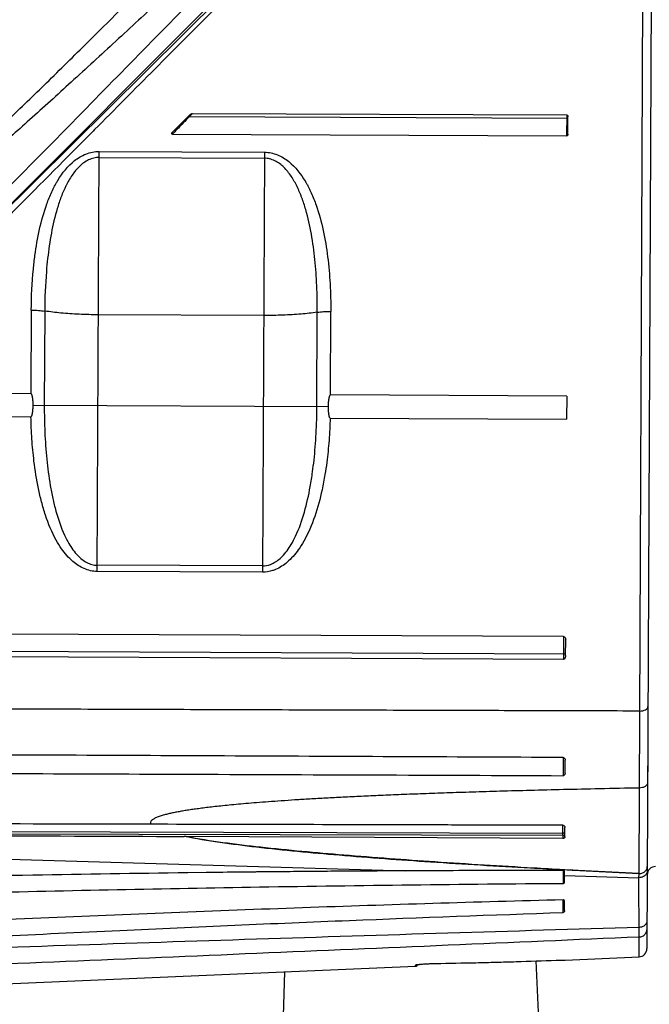
# Model space of a CAD drawing. Units: inches. Extents: x 1.2 to 15.8, y 0.3 to 10.5.
# Drawn here: x 4.9 to 5.1, y 6.4 to 6.7 of the extents above; entities that cross this region are included whole.
import ezdxf

# ---------------------------------------------------------------- set-up
doc = ezdxf.new("R2010")
doc.units = ezdxf.units.IN
doc.header["$LTSCALE"] = 0.935
doc.header["$MEASUREMENT"] = 0
doc.layers.get('0').update_dxf_attribs({"linetype": 'CONTINUOUS'})
doc.styles.get("Standard").update_dxf_attribs({"font": 'txt', "width": 0.8})
doc.dimstyles.new('DIMSTYLE_1', dxfattribs={"dimtxt": 0.1, "dimasz": 0.1875, "dimexe": 0.18, "dimexo": 0.0625, "dimgap": 0.09, "dimtad": 0, "dimtih": 1, "dimtoh": 1, "dimlfac": 3.3333333333, "dimzin": 4, "dimdsep": 46, "dimtxsty": 'STANDARD', "dimblk": 'CLOSED', "dimblk1": 'CLOSED', "dimblk2": 'CLOSED', "dimcen": 0.09, "dimadec": 0, "dimazin": 0, "dimtp": 0.01, "dimtm": 0.01, "dimtfac": 1, "dimtofl": 0, "dimtmove": 0, "dimatfit": 3, "dimldrblk": 'CLOSED', "dimfxl": 1, "dimtolj": 1, "dimtzin": 4, "dimarcsym": 0})

# ---------------------------------------------------------------- blocks, each defined once
blk = doc.blocks.new('_CLOSED')
at = {"color": 0, "linetype": 'BYBLOCK'}
for p, q in [((0, 0), (-1, 0.1666666667)), ((-1, 0.1666666667), (-1, -0.1666666667)), ((-1, -0.1666666667), (0, 0)), ((-1, 0), (0, 0))]:
    blk.add_line(p, q, dxfattribs=at)
blk = doc.blocks.new('*D17')
at = {"color": 2, "linetype": 'CONTINUOUS'}
for p, q in [((9.2597269286, 6.8210849974), (9.2597269286, 5.7093655682)), ((4.8407269286, 5.9846052244), (4.8407269286, 5.7093655682)), ((4.8407269286, 5.7718655682), (6.5353053511, 5.7718655682)), ((9.2597269286, 5.7718655682), (6.7703053511, 5.7718655682))]:
    blk.add_line(p, q, dxfattribs=at)
at = {"color": 2, "linetype": 'CONTINUOUS', "xscale": 0.1875, "yscale": 0.1875, "zscale": 0.1875, "rotation": 180}
blk.add_blockref('_CLOSED', (4.8407269286, 5.7718655682), dxfattribs=at)
at = {"color": 2, "linetype": 'CONTINUOUS', "xscale": 0.1875, "yscale": 0.1875, "zscale": 0.1875}
blk.add_blockref('_CLOSED', (9.2597269286, 5.7718655682), dxfattribs=at)
at = {"color": 2, "linetype": 'CONTINUOUS', "width": 0.8}
blk.add_text('LD', height=0.1, dxfattribs=at).set_placement((6.5728053511, 5.7218655682))

msp = doc.modelspace()

# ---------------------------------------------------------------- linework, layer by layer
at = {"color": 7, "linetype": 'CONTINUOUS'}
for p, q in [((4.848220026, 6.5638159555), (5.0035085703, 6.7177552303)), ((5.084043581, 6.4284795817), (5.0853072536, 6.7180901859)), ((4.9988664113, 6.7143698774), (4.8588617139, 6.57436518)), ((5.0876591281, 6.7157175318), (5.0863120613, 6.4069945096)), ((4.9557078112, 6.6454234484), (4.9505951672, 6.6403552271)), ((4.9554444438, 6.6448297513), (4.9553250708, 6.6449501706)), ((4.9564182474, 6.6457950937), (4.9554444438, 6.6448297513)), ((5.0636217062, 6.644357736), (4.9554444438, 6.6448297513)), ((4.9564182474, 6.6457950937), (5.0633753895, 6.6453284022)), ((5.0633753895, 6.6453284022), (5.0633491922, 6.639324471)), ((5.0637056476, 6.639810638), (5.0637272603, 6.6447638633)), ((4.9506118682, 6.6398163835), (5.0633491922, 6.639324471)), ((4.9291452622, 6.5148309658), (4.9296691249, 6.6348906943)), ((4.9296691249, 6.6348906943), (4.9769127697, 6.6346845538)), ((4.9296616426, 6.6331758801), (4.9769052873, 6.6329697395)), ((4.9769127697, 6.6346845538), (4.976388907, 6.5146248252)), ((4.9102803838, 6.5895318517), (4.9101761965, 6.5656540352)), ((4.9141174018, 6.5892689916), (4.9139999016, 6.5623401073)), ((4.9767091184, 6.5880114105), (4.9294654736, 6.5882175511)), ((4.9919482811, 6.5619999912), (4.9920657813, 6.5889288754)), ((4.9958007597, 6.5652804252), (4.995904947, 6.5891582417)), ((4.9101761965, 6.5656540352), (4.8753923278, 6.5658058094)), ((5.0633791595, 6.5649855569), (4.9958007597, 6.5652804252)), ((5.0633791595, 6.5649855569), (5.063350386, 6.558391195)), ((4.9108014037, 6.5623540635), (4.995146779, 6.561986035)), ((4.8687691925, 6.559240221), (4.9101865807, 6.5590595024)), ((4.9957328285, 6.5586862341), (5.063350386, 6.558391195)), ((4.9763967185, 6.5164150952), (4.9291530738, 6.5166212358)), ((4.976388907, 6.5146248252), (4.9291452622, 6.5148309658)), ((5.0624884435, 6.4961945662), (4.8065930041, 6.4973111277)), ((5.0624884435, 6.4961945662), (5.0624600892, 6.4896962786)), ((5.0630556587, 6.4908450924), (5.063075109, 6.4953027426)), ((4.802245822, 6.492463313), (5.0628911052, 6.4913260262)), ((5.0624600892, 6.4896962786), (4.8006071056, 6.490838835)), ((5.0623376775, 6.4616417503), (5.0623150084, 6.4564464251)), ((5.0629087216, 6.4571698137), (5.0629249492, 6.4608888822)), ((5.0865449234, 6.4603622418), (5.0865197624, 6.4545446273)), ((4.7657857777, 6.4407810908), (5.062242063, 6.4400409514)), ((5.0622520396, 6.4422635482), (5.0315412129, 6.4423415182)), ((5.0628291432, 6.4389318879), (5.0628409164, 6.4416300905)), ((4.6940819435, 6.4387045645), (5.0173664024, 6.4292344788)), ((5.0622395599, 6.439359599), (4.7653662728, 6.4401015573)), ((5.0622356775, 6.4384698245), (4.954580312, 6.439067211)), ((5.0622395599, 6.439359599), (5.0622356775, 6.4384698245)), ((5.062664088, 6.439357746), (5.0622395599, 6.439359599)), ((5.0624113412, 6.4256530347), (5.0624144851, 6.4293113031)), ((4.9602382165, 6.4287423081), (4.9549965242, 6.428676416)), ((5.0627657835, 6.4279045787), (5.0840394781, 6.4272814009)), ((5.0627659177, 6.4259954951), (5.0627686449, 6.4289913666)), ((5.0840394781, 6.4272814009), (5.0840446364, 6.4284635672)), ((5.084076359, 6.4103019166), (5.0840408061, 6.42728143)), ((5.0627372341, 6.4178680094), (5.0627484576, 6.4204402392)), ((5.0840496813, 6.4046433183), (5.0840763595, 6.4103002274)), ((5.0628910893, 6.4037461954), (5.0840501493, 6.4046410353)), ((4.8725343896, 6.3956958015), (5.020175176, 6.4019396925)), ((5.020175176, 6.4019396925), (5.0201767817, 6.4023005479)), ((5.025651683, 6.4027570038), (5.0258790723, 6.4027611057)), ((5.0258946832, 6.4027627691), (5.025879072, 6.4027611057))]:
    msp.add_line(p, q, dxfattribs=at)
at = {"color": 6, "linetype": 'CONTINUOUS'}
for p, q in [((5.0545565438, 6.4034728269), (5.0574864357, 6.3376758564)), ((4.9826977582, 6.4003547313), (4.979728699, 6.3093746994))]:
    msp.add_line(p, q, dxfattribs=at)
at = {"color": 7, "linetype": 'CONTINUOUS'}
for points in [[(5.0201751707, 6.4019398299), (5.020344974, 6.4019723031), (5.0206316527, 6.4021879087), (5.020709102, 6.4024287503)], [(5.0204068057, 6.4023710964), (5.0204075084, 6.4023713111), (5.0204526195, 6.4023828222), (5.0205545572, 6.4024033423), (5.0207070298, 6.4024285778)], [(5.0207070298, 6.4024285778), (5.0209038962, 6.4024563934), (5.0211408258, 6.4024856909), (5.02141568, 6.4025158634), (5.0217267718, 6.4025463945), (5.022072639, 6.4025768683), (5.0224503786, 6.4026067892), (5.0228562355, 6.4026355615), (5.0232869475, 6.4026627031), (5.0237392547, 6.4026877635), (5.0242083748, 6.4027102286), (5.0246880804, 6.4027295817), (5.0251715717, 6.4027453005), (5.025651683, 6.4027570038)]]:
    msp.add_lwpolyline(points, dxfattribs=at)
for centre, radius, start, end in [((5.0887664302, 6.4281117022), 0.0023622047, 89.75, 179.75), ((5.0624142676, 6.4289930455), 0.0003543646, 359.950997115, 22.9878996403), ((5.0839466583, 6.4070033877), 0.0023623169, 272.4886043432, 359.688854482)]:
    msp.add_arc(centre, radius, start, end, dxfattribs=at)
for points, knots in [([(4.8287518978, 6.5481521252), (4.8345842452, 6.5540966413), (4.8495792232, 6.5693799691), (4.873644085, 6.5939075405), (4.8998317823, 6.6205991815), (4.9234985712, 6.6447206531), (4.9437030711, 6.6653146348), (4.9603584466, 6.6822903308), (4.9738275388, 6.6960182068), (4.9834798831, 6.7058558321), (4.9909993953, 6.7135204862), (4.9937740234, 6.7163484065), (4.9967765762, 6.7194086313), (4.9967765852, 6.7194086188)], [0, 0, 0, 0, 0.1041855111, 0.2678613319, 0.4298892295, 0.571953558, 0.6907419702, 0.790486153, 0.8704224034, 0.9288199776, 0.9689449638, 0.9919033217, 1, 1, 1, 1]), ([(4.990997873, 6.7194117696), (4.9904607876, 6.7194393962), (4.9892664911, 6.7170225916), (4.9853488915, 6.7145776478), (4.9793776351, 6.7081799859), (4.9704716849, 6.7001409415), (4.9595472517, 6.6897430586), (4.9472559745, 6.6783001446), (4.9345186931, 6.6664732501), (4.9220040844, 6.6549705255), (4.9101731589, 6.6442506904), (4.8992730429, 6.6345851873), (4.8893297448, 6.6259681804), (4.8802009557, 6.6183548584), (4.8717338505, 6.6116409576), (4.863732826, 6.6057568065), (4.8559804967, 6.6006718057), (4.8482241206, 6.5964406303), (4.8401068284, 6.5934162682), (4.8343975839, 6.5927015131), (4.8315483139, 6.5926223764)], [0, 0, 0, 0, 0.0078335717, 0.0309772636, 0.0716623889, 0.131601813, 0.2072905098, 0.2907343159, 0.3764010413, 0.4604128704, 0.5383366954, 0.6089409866, 0.6726101247, 0.7299816524, 0.7820710195, 0.8299861074, 0.8746023673, 0.9170212031, 0.9584817756, 1, 1, 1, 1]), ([(4.9965068379, 6.7096056149), (4.9959475752, 6.7090772325), (4.9922705433, 6.7056267625), (4.9858283245, 6.69885953), (4.974774807, 6.6878715687), (4.9611999369, 6.6741589118), (4.9454460704, 6.6583183128), (4.9341276315, 6.6469249564), (4.9283979596, 6.6411573466)], [0, 0, 0, 0, 0.0221259923, 0.143721352, 0.305570027, 0.5000279426, 0.7469123772, 1, 1, 1, 1]), ([(4.8315483139, 6.5937433828), (4.8342256282, 6.5938175966), (4.8396196109, 6.5945319678), (4.847273231, 6.5975570637), (4.8545965844, 6.6018045341), (4.8619487971, 6.6069133187), (4.8694823082, 6.6128571767), (4.8774241436, 6.6195970285), (4.8859374402, 6.6272061511), (4.895194677, 6.6358075786), (4.9053307292, 6.6454711108), (4.916370006, 6.6562089005), (4.9281385983, 6.6678209352), (4.9402453411, 6.6799167378), (4.9521849647, 6.6919017505), (4.961275139, 6.7011513198), (4.9663950545, 6.706271426), (4.9676944267, 6.7075785206)], [0, 0, 0, 0, 0.0447107056, 0.0898217892, 0.1364469875, 0.1858102684, 0.2391598898, 0.2965756107, 0.3596723754, 0.4297516874, 0.5075136523, 0.5934491291, 0.6868304933, 0.783503177, 0.8791368072, 0.9692344709, 1, 1, 1, 1]), ([(4.9554444438, 6.6448297513), (4.9548653064, 6.6442444556), (4.9538405218, 6.6431606586), (4.9524523868, 6.6417249248), (4.9514102355, 6.6406492913), (4.9508401061, 6.6400463865), (4.9506118682, 6.6398163835)], [0, 0, 0, 0, 0.3547409695, 0.6425457633, 0.860399264, 1, 1, 1, 1]), ([(4.9557078112, 6.6454234484), (4.9557420098, 6.6454573499), (4.9558161936, 6.6455228766), (4.9559381711, 6.6456111306), (4.9560263535, 6.6456632063), (4.9560720801, 6.6456871307)], [0, 0, 0, 0, 0.3202412193, 0.65679717, 1, 1, 1, 1]), ([(4.9560720801, 6.6456871307), (4.9561092325, 6.6457065691), (4.9561840662, 6.645740859), (4.9562986464, 6.6457826859), (4.9563786376, 6.6457952666), (4.9564182474, 6.6457950937)], [0, 0, 0, 0, 0.3442489788, 0.6747993034, 1, 1, 1, 1]), ([(5.0633753895, 6.6453284022), (5.0634436754, 6.6453281042), (5.0635558107, 6.6452913), (5.063582179, 6.6451962957), (5.0635800698, 6.6451662317)], [0, 0, 0, 0, 0.7304306852, 1, 1, 1, 1]), ([(5.0636252201, 6.6451630641), (5.0636488727, 6.6451251559), (5.063687645, 6.6450410776), (5.0637202816, 6.6449054613), (5.0637274662, 6.6448110648), (5.0637272603, 6.6447638633)], [0, 0, 0, 0, 0.3217271207, 0.6601279213, 1, 1, 1, 1]), ([(4.9283979596, 6.6411573466), (4.9272980537, 6.6400501579), (4.9187785883, 6.6314742791), (4.9018700253, 6.6144564113), (4.8803253734, 6.5927701675), (4.8661999978, 6.5785543374), (4.8604601186, 6.5727771065)], [0, 0, 0, 0, 0.0485815555, 0.3762918053, 0.7465422497, 1, 1, 1, 1]), ([(4.9506118682, 6.6398163835), (4.9505700558, 6.6398165657), (4.9504424655, 6.6398653017), (4.9504250838, 6.6400698318), (4.9504940933, 6.6402337456), (4.950556791, 6.6403171501), (4.9505951672, 6.6403552271)], [0, 0, 0, 0, 0.1882774287, 0.540558048, 0.7565706512, 1, 1, 1, 1]), ([(5.0637056476, 6.639810638), (5.0637052941, 6.6397333647), (5.0636815026, 6.6395825063), (5.0635642351, 6.6393871053), (5.0634195408, 6.6393241641), (5.0633491922, 6.639324471)], [0, 0, 0, 0, 0.351390232, 0.6800993016, 1, 1, 1, 1]), ([(4.9102803838, 6.5895318517), (4.9103058669, 6.5934514152), (4.9105386287, 6.5986663659), (4.9114277831, 6.6063785836), (4.9125123222, 6.6126440366), (4.9142073951, 6.6187355457), (4.9158475522, 6.6227959462), (4.9168077324, 6.6247478857), (4.9173248895, 6.6256982443), (4.9175934873, 6.626166513), (4.9177498622, 6.6264320414), (4.9190996706, 6.6286830671), (4.9211244806, 6.6312572762), (4.9241962973, 6.6333866016), (4.9259036081, 6.6342281477), (4.9277471969, 6.6347657954), (4.929026827, 6.6348921446), (4.9296691249, 6.6348906943)], [0, 0, 0, 0, 0.220638319, 0.2934425432, 0.4370755051, 0.5782836037, 0.648479866, 0.683334596, 0.7007160972, 0.709394484, 0.7137314607, 0.7180662803, 0.8572319897, 0.8924768266, 0.9279781441, 0.9639370628, 1, 1, 1, 1]), ([(4.9296616426, 6.6331758801), (4.9291449942, 6.6331775066), (4.9281116523, 6.6330499266), (4.9261219153, 6.6323373322), (4.9239289496, 6.6306919577), (4.921835789, 6.6281106662), (4.9206877595, 6.6260897591), (4.9201197664, 6.6249411535), (4.919994413, 6.624683029), (4.9197788562, 6.6242273736), (4.9193634158, 6.623301858), (4.9185912548, 6.6213993662), (4.9172729359, 6.6174453273), (4.9159167683, 6.6115507371), (4.9150470398, 6.6055078787), (4.9143305833, 6.5980667007), (4.9141409093, 6.5930441727), (4.9141174018, 6.5892689916)], [0, 0, 0, 0, 0.0310232441, 0.0624699153, 0.1266464831, 0.1934460473, 0.262196824, 0.266519947, 0.2708502388, 0.2795296343, 0.2969672022, 0.332122632, 0.4035086574, 0.5484879439, 0.6967561073, 0.7720057972, 1, 1, 1, 1]), ([(4.9920657813, 6.5889288754), (4.9920736324, 6.591449738), (4.99198021, 6.5964730352), (4.9914444751, 6.6039340993), (4.990462028, 6.6112271654), (4.9892823096, 6.6165578537), (4.988232968, 6.6199819755), (4.9877487659, 6.6213743071), (4.9873296693, 6.6224673418), (4.9869993899, 6.6232733274), (4.9867091308, 6.6239352477), (4.9864975878, 6.6243927506), (4.9863744872, 6.6246519616), (4.9858165563, 6.6258054728), (4.9846863191, 6.6278363385), (4.9826159139, 6.6304358572), (4.9804374568, 6.6321002955), (4.9784540792, 6.6328302601), (4.9774219216, 6.632966861), (4.9769052873, 6.6329697395)], [0, 0, 0, 0, 0.1523026471, 0.3032862786, 0.4515944676, 0.5964979356, 0.6323452189, 0.6678766029, 0.6855120901, 0.7030490176, 0.7204842139, 0.7291636366, 0.7334937223, 0.7378167089, 0.8065644874, 0.8733605765, 0.93753387, 0.968978434, 1, 1, 1, 1]), ([(4.9769127697, 6.6346845538), (4.9775550432, 6.6346804027), (4.9788334829, 6.6345428834), (4.9806722478, 6.6339891435), (4.9823720884, 6.6331327264), (4.9854251097, 6.630976672), (4.987427139, 6.6283847918), (4.9887571987, 6.6261221075), (4.9889112556, 6.6258552229), (4.9891757218, 6.6253846416), (4.9895389398, 6.6247031945), (4.9899526823, 6.6238724446), (4.9904770055, 6.6227471905), (4.991083268, 6.621312783), (4.992393414, 6.6177947532), (4.9938761737, 6.6122907887), (4.9951139296, 6.6047314885), (4.9957911606, 6.5969913076), (4.9959126395, 6.5917756974), (4.995904947, 6.5891582417)], [0, 0, 0, 0, 0.0360605046, 0.0720164614, 0.1075153272, 0.1427578493, 0.2819141287, 0.2862487499, 0.2905854644, 0.2992637418, 0.3166426959, 0.3340581571, 0.3515138784, 0.38653542, 0.4217066361, 0.5628413131, 0.706510105, 0.8525723226, 1, 1, 1, 1]), ([(4.9102803838, 6.5895318517), (4.9109639808, 6.5895332046), (4.9122459738, 6.5894877974), (4.9135215867, 6.5893522261), (4.9141174018, 6.5892689916)], [0, 0, 0, 0, 0.5318223433, 1, 1, 1, 1]), ([(4.9294654736, 6.5882175511), (4.9276253547, 6.5882255801), (4.9240435541, 6.5883128958), (4.9189217482, 6.5886544072), (4.9156497866, 6.5890345983), (4.9141174018, 6.5892689916)], [0, 0, 0, 0, 0.358574063, 0.6979222683, 1, 1, 1, 1]), ([(4.9920657813, 6.5889288754), (4.9905314093, 6.5887078635), (4.9872562546, 6.5883562397), (4.9821316635, 6.588059437), (4.9785492373, 6.5880033814), (4.9767091184, 6.5880114105)], [0, 0, 0, 0, 0.3020777317, 0.641425937, 1, 1, 1, 1]), ([(4.9920657813, 6.5889288754), (4.9926623003, 6.5890069071), (4.9939390477, 6.5891313412), (4.9952213881, 6.5891655596), (4.995904947, 6.5891582417)], [0, 0, 0, 0, 0.4681778966, 1, 1, 1, 1]), ([(4.9108014037, 6.5623540635), (4.9108019893, 6.5624882777), (4.9108000039, 6.5627496501), (4.9107882067, 6.5631285841), (4.9107690304, 6.5634808139), (4.9107437915, 6.5638042813), (4.9107137806, 6.5640998498), (4.9106790903, 6.5643696605), (4.9106392617, 6.5646157969), (4.9105938645, 6.5648444001), (4.9105420068, 6.5650558632), (4.9104853447, 6.5652528318), (4.9104109041, 6.5654283573), (4.9103290728, 6.5655789128), (4.9102278724, 6.5656538097), (4.9101761965, 6.5656540352)], [0, 0, 0, 0, 0.1166819922, 0.2272079554, 0.32956232, 0.4233223453, 0.5092479193, 0.5878146183, 0.659780982, 0.7259728969, 0.7903801601, 0.8490027648, 0.9041207391, 0.9550745016, 1, 1, 1, 1]), ([(4.9958007597, 6.5652804252), (4.9957490812, 6.5652806506), (4.9956472488, 6.5652066499), (4.995564124, 6.5650568634), (4.9954881757, 6.5648820789), (4.9954298059, 6.5646856936), (4.9953761067, 6.5644747446), (4.9953287059, 6.564246556), (4.9952867159, 6.5640007469), (4.995249657, 6.5637311891), (4.9952170559, 6.563435819), (4.995188987, 6.5631125119), (4.9951667341, 6.5627604107), (4.9951516305, 6.562381579), (4.9951473646, 6.5621202383), (4.995146779, 6.561986035)], [0, 0, 0, 0, 0.0449277812, 0.0958622976, 0.1509533717, 0.2095474746, 0.2739401797, 0.3401295942, 0.4121065901, 0.4906926673, 0.5766417867, 0.6704246118, 0.7727958068, 0.8833275535, 1, 1, 1, 1]), ([(4.9101865807, 6.5590595024), (4.9102234838, 6.5590777003), (4.9103068222, 6.5591206443), (4.9103932512, 6.5592521384), (4.9104675298, 6.5594204942), (4.9105203539, 6.5595888913), (4.9105603762, 6.5597432678), (4.910590186, 6.5598752002), (4.910618666, 6.5600190823), (4.9106458174, 6.5601757852), (4.9106716068, 6.5603463023), (4.9106959359, 6.5605317682), (4.9107186416, 6.5607334011), (4.9107394792, 6.5609524752), (4.9107581518, 6.5611903732), (4.9107741564, 6.5614486125), (4.9107873311, 6.5617288972), (4.9107953857, 6.5620331765), (4.9108009243, 6.5622442021), (4.9108014037, 6.5623540635)], [0, 0, 0, 0, 0.0359659731, 0.0799333755, 0.1335430748, 0.1974392332, 0.233664147, 0.2729906716, 0.3156351837, 0.361863788, 0.4119925462, 0.4663696315, 0.5253590156, 0.5893449952, 0.6587182255, 0.7339358514, 0.8154983751, 0.9039690058, 1, 1, 1, 1]), ([(4.9139999016, 6.5623401073), (4.9139895604, 6.559771314), (4.9140833499, 6.5546367064), (4.9146220006, 6.5469837601), (4.9154430271, 6.540678456), (4.9163934214, 6.5357289892), (4.9175648904, 6.5309330127), (4.9190399466, 6.5265755202), (4.9212144989, 6.5223376343), (4.9231908137, 6.5195229984), (4.9255972672, 6.5175583397), (4.9275940949, 6.5167672952), (4.9286324033, 6.5166209158), (4.9291530738, 6.5166212358)], [0, 0, 0, 0, 0.1505987586, 0.3008993814, 0.4495443821, 0.5230394743, 0.59620917, 0.7390090605, 0.791122881, 0.8752265072, 0.938964583, 0.9697388387, 1, 1, 1, 1]), ([(4.9763967185, 6.5164150952), (4.977188187, 6.5164085714), (4.9782193423, 6.5166205942), (4.9801648276, 6.5174882819), (4.9823836564, 6.5192639388), (4.9843807415, 6.5220610712), (4.9865937643, 6.5262795079), (4.9885226089, 6.5318138472), (4.9899040826, 6.538028307), (4.9906855702, 6.5430063358), (4.9913048627, 6.5480682733), (4.9917979058, 6.554298722), (4.9919363146, 6.5594321758), (4.9919482811, 6.5619999912)], [0, 0, 0, 0, 0.0454372215, 0.0609055163, 0.1246525386, 0.2087011085, 0.2608104597, 0.4037280103, 0.5504317277, 0.633743814, 0.6990819997, 0.8494073651, 1, 1, 1, 1]), ([(4.995146779, 6.561986035), (4.9951462991, 6.5618760532), (4.995150001, 6.5616647802), (4.9951553857, 6.5613601969), (4.9951660939, 6.5610796697), (4.9951798128, 6.5608212483), (4.9951963676, 6.5605831822), (4.9952152463, 6.5603638993), (4.9952361462, 6.5601619776), (4.9952588163, 6.5599761395), (4.9952830807, 6.5598052126), (4.9953088145, 6.5596481689), (4.9953359626, 6.5595040511), (4.9953644907, 6.5593720515), (4.9954029445, 6.5592176506), (4.9954539397, 6.5590491041), (4.9955264123, 6.5588796611), (4.9956108845, 6.5587471356), (4.995694088, 6.5587009542), (4.9957328285, 6.5586862341)], [0, 0, 0, 0, 0.0960855726, 0.184585363, 0.266137963, 0.3413272201, 0.4106637188, 0.4746147981, 0.5336016894, 0.5880041666, 0.638164476, 0.6844175744, 0.7270209244, 0.7662772785, 0.8023697515, 0.8660675488, 0.9196525854, 0.9637938071, 1, 1, 1, 1]), ([(4.9291452622, 6.5148309658), (4.928498569, 6.5148320527), (4.9272130531, 6.5149806247), (4.9247582106, 6.5157843313), (4.92177242, 6.5177748141), (4.9192458628, 6.5207335288), (4.9165237846, 6.5251336844), (4.914656697, 6.5296802229), (4.9131806304, 6.5346909946), (4.9119880761, 6.5398318111), (4.9110404409, 6.5458423424), (4.9104029517, 6.5527006697), (4.9102259724, 6.556937958), (4.910185494, 6.559059507)], [0, 0, 0, 0, 0.0373152236, 0.0745964021, 0.1487896922, 0.2418679505, 0.2979490725, 0.4484682959, 0.5246541955, 0.6008244165, 0.7542336746, 0.8769879649, 1, 1, 1, 1]), ([(4.9957339936, 6.5586862286), (4.9956751956, 6.5565661847), (4.9954614214, 6.5523307511), (4.9949145466, 6.5469556695), (4.9942248293, 6.5422418061), (4.9932497053, 6.5370566858), (4.9915175422, 6.5305639614), (4.9890965082, 6.5248157471), (4.9863344994, 6.520439951), (4.9837859685, 6.5175034443), (4.9810548847, 6.5157195221), (4.9786463142, 6.5148297253), (4.9773653958, 6.5146189198), (4.976388907, 6.5146248252)], [0, 0, 0, 0, 0.1229956755, 0.2457736059, 0.3131323597, 0.3991969554, 0.5515772759, 0.7022245435, 0.7583023847, 0.8513155873, 0.9255191288, 0.9441386762, 1, 1, 1, 1]), ([(5.0624884435, 6.4961945662), (5.0625767451, 6.4961941809), (5.0627579076, 6.4961331546), (5.0629473561, 6.4959174498), (5.0630550705, 6.4956292664), (5.0630756007, 6.4954154455), (5.063075109, 6.4953027435)], [0, 0, 0, 0, 0.2255943919, 0.4568244219, 0.7120669945, 1, 1, 1, 1]), ([(5.0628791262, 6.4900286505), (5.0628499821, 6.4899725215), (5.0627815863, 6.4898662097), (5.0626448583, 6.489735414), (5.0625206912, 6.4896960142), (5.0624600892, 6.4896962786)], [0, 0, 0, 0, 0.3397180306, 0.6744718235, 1, 1, 1, 1]), ([(5.0630556587, 6.4908450924), (5.0630552391, 6.490748942), (5.0630419204, 6.4905575106), (5.0629864997, 6.4902816246), (5.062920294, 6.4901079362), (5.0628791262, 6.4900286505)], [0, 0, 0, 0, 0.3426539987, 0.6816317698, 1, 1, 1, 1]), ([(5.0842462184, 6.4749203716), (5.0799582141, 6.4749322256), (5.069574728, 6.4749615996), (5.0511137028, 6.4750143141), (5.0268765228, 6.4750856655), (4.998889297, 6.4751710963), (4.9688170317, 6.4752671265), (4.9379565465, 6.4753707666), (4.9058330397, 6.4754854023), (4.8733537424, 6.4756109895), (4.8421892275, 6.4757432732), (4.8103691802, 6.4759005245), (4.7890675243, 6.4760199734), (4.7773035291, 6.4761010126)], [0, 0, 0, 0, 0.0419099776, 0.1014858448, 0.1804339005, 0.2787987727, 0.3750268416, 0.4743537429, 0.5804226711, 0.688995471, 0.7918001553, 0.8850190874, 1, 1, 1, 1]), ([(5.0842462183, 6.4749203475), (5.084549364, 6.4749190248), (5.0851278529, 6.4749763246), (5.0858884617, 6.4752384549), (5.086445709, 6.475643056), (5.0866132228, 6.4760407533), (5.0866141073, 6.4762179441)], [0, 0, 0, 0, 0.3111046558, 0.5906362379, 0.8181562613, 1, 1, 1, 1]), ([(5.0623376775, 6.4616417503), (5.0624248467, 6.4616413652), (5.0626012358, 6.4615934299), (5.0627966636, 6.4614084834), (5.0629057687, 6.4611609273), (5.0629253501, 6.4609807498), (5.0629249492, 6.4608888871)], [0, 0, 0, 0, 0.2473423789, 0.4926517108, 0.7393401752, 1, 1, 1, 1]), ([(4.7669402348, 6.4574382342), (4.7963736146, 6.4573832996), (4.8585571021, 6.4572185812), (4.957015329, 6.4568728668), (5.0260401751, 6.4565960857), (5.0623150084, 6.4564464251)], [0, 0, 0, 0, 0.2989415078, 0.6315704531, 1, 1, 1, 1]), ([(5.0629087216, 6.457169797), (5.0629083325, 6.4570806266), (5.0628873603, 6.4569056335), (5.0627752785, 6.4566661706), (5.0625772408, 6.4564899841), (5.0624020004, 6.4564460662), (5.0623150084, 6.4564464251)], [0, 0, 0, 0, 0.2578158165, 0.5022658423, 0.7484829108, 1, 1, 1, 1]), ([(5.0841501916, 6.4529127882), (5.0803688998, 6.4528398445), (5.0731309003, 6.4526938968), (5.0627346002, 6.4524599893), (5.0532314144, 6.452223893), (5.0445391158, 6.4519863659), (5.0365737888, 6.4517487584), (5.0292510529, 6.4515104462), (5.0224862536, 6.4512707911), (5.0161933509, 6.451029148), (5.0102944887, 6.4507843647), (5.0047411756, 6.4505347581), (4.999513699, 6.4502808567), (4.9946118035, 6.4500236349), (4.9900331043, 6.4497638559), (4.9857743413, 6.4495030507), (4.9818231058, 6.4492416992), (4.9781671959, 6.4489809135), (4.9747983904, 6.4487215307), (4.9717114638, 6.4484654162), (4.9688950124, 6.4482133998), (4.9663281151, 6.4479662972), (4.9639896003, 6.4477240306), (4.9618583203, 6.4474859515), (4.9599130891, 6.4472523056), (4.9581330884, 6.4470219994), (4.9564975074, 6.4467939006), (4.9549854579, 6.4465658218), (4.9535769461, 6.4463356662), (4.9522543239, 6.4461004173), (4.951002392, 6.4458556209), (4.9498010292, 6.4455956415), (4.9486086181, 6.4453052807), (4.9474405926, 6.4449744768), (4.9463502667, 6.4445999475), (4.9454279299, 6.4441849112), (4.944728943, 6.4437372261), (4.9442696536, 6.4431626919), (4.9443579519, 6.4427100683), (4.9444540137, 6.44254866)], [0, 0, 0, 0, 0.0802581978, 0.153629582, 0.220676824, 0.2819885283, 0.3381586107, 0.3897850301, 0.4374672911, 0.4818051181, 0.5234257281, 0.5627552986, 0.5997714051, 0.6344891835, 0.6669218664, 0.6970925108, 0.725033904, 0.7509544042, 0.7748717877, 0.7967349453, 0.8166871172, 0.8348784154, 0.8514587769, 0.8665781376, 0.8803873897, 0.8930349582, 0.9046660529, 0.9154315248, 0.9254845966, 0.9349518486, 0.9439383984, 0.9525537419, 0.9610336728, 0.9699800348, 0.9783004137, 0.9855021017, 0.991327331, 0.9960140124, 1, 1, 1, 1]), ([(5.0865195284, 6.4545422269), (5.086518424, 6.4543248884), (5.08637125, 6.4538566649), (5.0858178061, 6.4533256894), (5.0850439729, 6.4529867403), (5.0844542647, 6.4529114612), (5.0841501916, 6.4529127879)], [0, 0, 0, 0, 0.2071010288, 0.4417972225, 0.7102432457, 1, 1, 1, 1]), ([(4.9443908889, 6.4425486544), (4.9245112718, 6.4425952842), (4.8847876856, 6.4426893938), (4.8252559769, 6.4428461708), (4.7856038801, 6.4429538968), (4.7657957277, 6.4430046801)], [0, 0, 0, 0, 0.3339330149, 0.6672672541, 1, 1, 1, 1]), ([(5.0315412129, 6.4423415105), (5.0286894539, 6.4423486341), (5.0127489788, 6.4423882615), (4.9836988734, 6.4424584287), (4.9575005218, 6.4425192385), (4.9443908889, 6.4425486544)], [0, 0, 0, 0, 0.0981669289, 0.5487235782, 1, 1, 1, 1]), ([(5.062242063, 6.4400409514), (5.0622438025, 6.440449007), (5.0622470272, 6.4412717674), (5.062249287, 6.4415948676), (5.0622514658, 6.4422229111), (5.0622517273, 6.4422648464)], [0, 0, 0, 0, 0.5725009163, 0.9280426992, 1, 1, 1, 1]), ([(5.0622520412, 6.4422635235), (5.0623382635, 6.4422633355), (5.0624513582, 6.4422386966), (5.062549989, 6.4421840194), (5.0625714105, 6.4421702012)], [0, 0, 0, 0, 0.7732581221, 1, 1, 1, 1]), ([(5.0625714105, 6.4421702012), (5.0626158905, 6.4421415088), (5.0627146834, 6.442056405), (5.0628188899, 6.4418687352), (5.0628412955, 6.4417101611), (5.0628409126, 6.4416292198)], [0, 0, 0, 0, 0.2508703247, 0.6132030028, 1, 1, 1, 1]), ([(4.7657784718, 6.4389990757), (4.7866860101, 6.4391204823), (4.8285015615, 6.4392829674), (4.8912254105, 6.4393205091), (4.9330409367, 6.4391526866), (4.9539486643, 6.4390700929)], [0, 0, 0, 0, 0.3333333292, 0.666666671, 1, 1, 1, 1]), ([(4.954580312, 6.439067211), (4.9545099892, 6.4390676004), (4.9543694827, 6.4390681971), (4.9541589331, 6.4390690719), (4.9540187075, 6.4390698169), (4.9539486643, 6.4390700929)], [0, 0, 0, 0, 0.3339987266, 0.667332094, 1, 1, 1, 1]), ([(5.062424628, 6.4295042648), (5.0592878914, 6.4296657311), (5.0513885755, 6.4300842095), (5.038735448, 6.4308026829), (5.0248484417, 6.431674904), (5.0113605195, 6.4326245938), (4.9986723463, 6.4336289196), (4.9864286383, 6.4347228618), (4.9750597311, 6.4359110626), (4.9642223674, 6.4372549995), (4.9573443679, 6.4384177569), (4.9539486643, 6.4390700166)], [0, 0, 0, 0, 0.0864785651, 0.217797733, 0.3489404154, 0.469582227, 0.5900782495, 0.699374378, 0.8080232193, 0.9047963435, 1, 1, 1, 1]), ([(4.9545803117, 6.4390671481), (4.9580603857, 6.438393548), (4.9651294948, 6.4373220149), (4.9761746907, 6.4359885699), (4.9877016332, 6.4348379141), (4.9999915986, 6.4337692769), (5.0126683411, 6.4327815493), (5.0260359494, 6.4318399539), (5.0397484227, 6.4309592), (5.0519910428, 6.4302308049), (5.0595548773, 6.4297987338), (5.0624329316, 6.4296375657)], [0, 0, 0, 0, 0.0981771439, 0.1979050895, 0.3081462737, 0.4190024958, 0.5395842392, 0.6603152078, 0.790162156, 0.9201612396, 1, 1, 1, 1]), ([(5.062654424, 6.4386033887), (5.0626176852, 6.4385748352), (5.0625325367, 6.438524763), (5.0623895488, 6.4384796669), (5.0622868559, 6.4384695399), (5.0622356813, 6.4384698238)], [0, 0, 0, 0, 0.3125691434, 0.6562249613, 1, 1, 1, 1]), ([(5.0622395599, 6.439359599), (5.0622396973, 6.4394003597), (5.0622399823, 6.4394814428), (5.0622404076, 6.439601977), (5.0622406997, 6.4396817506), (5.0622408431, 6.4397212016)], [0, 0, 0, 0, 0.3381664933, 0.6726983285, 1, 1, 1, 1]), ([(5.0622408431, 6.4397212016), (5.0622411142, 6.4397958071), (5.0622415169, 6.4399047652), (5.0622419614, 6.4400137231), (5.0622421072, 6.4400480756)], [0, 0, 0, 0, 0.6847172847, 1, 1, 1, 1]), ([(5.0628325322, 6.4397013625), (5.0628327847, 6.4397646088), (5.0627530254, 6.4399086552), (5.0625254154, 6.4400197682), (5.0623414859, 6.4400478085), (5.0622420888, 6.4400481003)], [0, 0, 0, 0, 0.2564905708, 0.596914425, 1, 1, 1, 1]), ([(5.0628291432, 6.4389318883), (5.0628289679, 6.4388917409), (5.062814477, 6.438808412), (5.062753071, 6.438694019), (5.062690029, 6.4386310609), (5.062654424, 6.4386033887)], [0, 0, 0, 0, 0.3138223862, 0.647514785, 1, 1, 1, 1]), ([(5.0624145878, 6.4293113031), (5.0574653187, 6.4293176318), (5.0475106709, 6.4293209792), (5.0332156235, 6.4292965572), (5.0238698899, 6.4292633317), (5.0195295138, 6.4292439914)], [0, 0, 0, 0, 0.346222639, 0.6963693008, 1, 1, 1, 1]), ([(5.0627358703, 6.4291307494), (5.0627211466, 6.4291595544), (5.0626750235, 6.429222084), (5.0625643158, 6.42929302), (5.0624668396, 6.429311388), (5.062414588, 6.4293114603)], [0, 0, 0, 0, 0.2502290199, 0.593038813, 1, 1, 1, 1]), ([(5.0840446364, 6.4284635672), (5.0788697043, 6.4286964786), (5.0717858936, 6.4290299327), (5.0647032645, 6.4293872168), (5.062794324, 6.4294852562)], [0, 0, 0, 0, 0.7304631182, 1, 1, 1, 1]), ([(5.062803797, 6.4296168156), (5.0648410114, 6.4295029313), (5.0719203484, 6.4291128631), (5.0790008931, 6.4287451971), (5.084043581, 6.4284795817)], [0, 0, 0, 0, 0.2877818253, 1, 1, 1, 1]), ([(5.0864093726, 6.4292964927), (5.0864093685, 6.4291442252), (5.0863664499, 6.4288388559), (5.086186493, 6.4284056636), (5.085898863, 6.4280198124), (5.0855197202, 6.4276997117), (5.0850683372, 6.4274604477), (5.0845672562, 6.42731311), (5.0842168453, 6.4272807334), (5.0840408034, 6.427281362)], [0, 0, 0, 0, 0.1319627361, 0.2662395322, 0.4044971317, 0.5475671042, 0.695293232, 0.8466540007, 1, 1, 1, 1]), ([(5.0840435131, 6.4284640654), (5.084219691, 6.4284632946), (5.0845702789, 6.4284950897), (5.0850717094, 6.4286408778), (5.0855234758, 6.4288779077), (5.0859030539, 6.4291952506), (5.0861911338, 6.4295779885), (5.0863714606, 6.4300079899), (5.0864152523, 6.4303165755), (5.0864144307, 6.4304731954), (5.0864143754, 6.4304785717)], [0, 0, 0, 0, 0.1532109574, 0.3043112143, 0.4516103009, 0.5940288072, 0.7313916829, 0.8645637058, 0.9953517978, 1, 1, 1, 1]), ([(4.9549965242, 6.4286764165), (4.9402244334, 6.4284860056), (4.9096444252, 6.4280095788), (4.8639704271, 6.4270660659), (4.8330699187, 6.4262848875), (4.8179755433, 6.4258714208)], [0, 0, 0, 0, 0.3233834226, 0.6694646466, 1, 1, 1, 1]), ([(5.0173664047, 6.4292340282), (5.011099756, 6.4292040176), (4.9984854216, 6.4291278444), (4.979442609, 6.4289640576), (4.9666665975, 6.4288227374), (4.9602381302, 6.4287439225)], [0, 0, 0, 0, 0.3290740167, 0.6624070702, 1, 1, 1, 1]), ([(5.0627686325, 6.4289913653), (5.0627686674, 6.4290310135), (5.0627597697, 6.429079536), (5.0627396382, 6.4291233779), (5.0627358703, 6.4291307494)], [0, 0, 0, 0, 0.8282445625, 1, 1, 1, 1]), ([(4.8180704408, 6.4208329427), (4.8434061213, 6.4216149233), (4.8958867106, 6.423142551), (4.9773360421, 6.4247674742), (5.0334495907, 6.4254586557), (5.06241127, 6.4256530563)], [0, 0, 0, 0, 0.3111503364, 0.6444796537, 1, 1, 1, 1]), ([(5.0624113412, 6.4256530347), (5.0624643721, 6.4256534036), (5.0625652552, 6.4256746396), (5.0626832548, 6.4257588095), (5.0627519777, 6.4258717721), (5.0627659602, 6.4259550939), (5.0627659881, 6.4259960503)], [0, 0, 0, 0, 0.2913161067, 0.5472196824, 0.7750184296, 1, 1, 1, 1]), ([(5.0623862135, 6.4209317299), (5.0375240136, 6.4203046674), (4.9877200107, 6.4187669394), (4.9129061159, 6.4157979275), (4.8629592034, 6.4134398716), (4.8379460552, 6.4121693608)], [0, 0, 0, 0, 0.3321678026, 0.6654910317, 1, 1, 1, 1]), ([(5.062377402, 6.4173393156), (5.0623787773, 6.4179140782), (5.062381307, 6.4189075876), (5.0623841602, 6.4201050591), (5.0623857848, 6.4207277679), (5.0623862135, 6.4209317299)], [0, 0, 0, 0, 0.4799801304, 0.8296728989, 1, 1, 1, 1]), ([(5.0627484574, 6.4204402026), (5.0627487421, 6.4205047835), (5.0627365279, 6.4206264086), (5.0626675199, 6.4207890541), (5.0625474552, 6.4209053832), (5.0624391235, 6.4209332962), (5.0623862064, 6.4209319996)], [0, 0, 0, 0, 0.2854159842, 0.5332519795, 0.7660642202, 1, 1, 1, 1]), ([(4.8654893367, 6.4087335947), (4.88886461, 6.4099560343), (4.9341120426, 6.4122358048), (4.9997443113, 6.4150687952), (5.0420010644, 6.4166387709), (5.062377402, 6.4173393156)], [0, 0, 0, 0, 0.3563128397, 0.6896409917, 1, 1, 1, 1]), ([(5.0627374096, 6.417864604), (5.0627371155, 6.4177964461), (5.0627261427, 6.4176677091), (5.0626580671, 6.4174964977), (5.0625440965, 6.4173628449), (5.0624313849, 6.4173362439), (5.0623775506, 6.4173342895)], [0, 0, 0, 0, 0.2883593359, 0.5391736802, 0.7720926253, 1, 1, 1, 1]), ([(4.8654803161, 6.4060998748), (4.8836806188, 6.4067316614), (4.9200814592, 6.4079786023), (4.9747127526, 6.4097868065), (5.0293740826, 6.411519385), (5.0658353783, 6.4126185228), (5.0840663916, 6.4131526086)], [0, 0, 0, 0, 0.2498115276, 0.4996182128, 0.749810372, 1, 1, 1, 1]), ([(5.0840662302, 6.4131580662), (5.0842373805, 6.4131622904), (5.0845755885, 6.413197121), (5.0850578198, 6.4133298746), (5.0854908064, 6.4135364793), (5.0858542252, 6.413808431), (5.0861307943, 6.4141342378), (5.0863047126, 6.414500865), (5.0863467693, 6.4147600245), (5.0863465071, 6.4148888703)], [0, 0, 0, 0, 0.1632944754, 0.3225225425, 0.4747736139, 0.6181478141, 0.752218798, 0.8784168261, 1, 1, 1, 1]), ([(5.0840763353, 6.4103008238), (5.0842474598, 6.4103077789), (5.0845876641, 6.4103591288), (5.0850695539, 6.4105416037), (5.085499935, 6.4108219276), (5.085858583, 6.4111868925), (5.0862158371, 6.4117598458), (5.0863363675, 6.4122604869), (5.0863365311, 6.4125996774)], [0, 0, 0, 0, 0.1446548616, 0.2889924244, 0.4328098193, 0.5759983525, 0.7185858707, 1, 1, 1, 1]), ([(5.0840762535, 6.4103019121), (5.047653696, 6.4087270258), (4.9747869735, 6.4056001109), (4.9019182278, 6.4025207058), (4.8654730504, 6.4009924522)], [0, 0, 0, 0, 0.4998586715, 1, 1, 1, 1]), ([(5.0201767192, 6.4023006067), (5.0201891537, 6.4023138302), (5.0202372149, 6.4023491353), (5.0203667404, 6.4023723952), (5.0205086423, 6.402401677), (5.0206103115, 6.4024195893), (5.0206456964, 6.4024254977)], [0, 0, 0, 0, 0.1064180138, 0.3653908316, 0.7797117564, 1, 1, 1, 1]), ([(5.0204217678, 6.4023655599), (5.0204032224, 6.4023559862), (5.0203253112, 6.4023207472), (5.0202409815, 6.4023026834), (5.0201767761, 6.4023006678)], [0, 0, 0, 0, 0.2443328888, 1, 1, 1, 1]), ([(5.0215320732, 6.4025298301), (5.0215420329, 6.4025307685), (5.0216264775, 6.4025387284), (5.0219569857, 6.4025702502), (5.0223073623, 6.4025981696), (5.0225833285, 6.402618021), (5.0226123965, 6.4026200885)], [0, 0, 0, 0, 0.0276437471, 0.2344290515, 0.919364473, 1, 1, 1, 1]), ([(5.0228404144, 6.4026358301), (5.0231016665, 6.4026533255), (5.0235608835, 6.402680845), (5.0240204063, 6.4027032765), (5.0242184539, 6.402711989)], [0, 0, 0, 0, 0.5691118615, 1, 1, 1, 1]), ([(5.0244496251, 6.4027217244), (5.0245590867, 6.4027261285), (5.0250039503, 6.4027428384), (5.0254489821, 6.4027547022), (5.0257845358, 6.4027608512)], [0, 0, 0, 0, 0.2460840032, 1, 1, 1, 1]), ([(5.0603405796, 6.4036646277), (5.060550576, 6.403672267), (5.0609365804, 6.40368601), (5.0614809605, 6.4037042359), (5.0619758312, 6.4037197608), (5.0623625201, 6.4037315384), (5.0628848076, 6.4037461566), (5.0628910861, 6.4037463293)], [0, 0, 0, 0, 0.2415621426, 0.4595711395, 0.6466357871, 0.7978330465, 1, 1, 1, 1])]:
    msp.add_open_spline(points, degree=3, knots=knots, dxfattribs=at)
for points in [[(5.0623376775, 6.4616417503), (5.0300633386, 6.461784311), (4.9655146806, 6.4620738525), (4.8686916797, 6.4625050142), (4.8041429971, 6.4627890336), (4.7718686701, 6.4629342408)], [(5.062794324, 6.4294852562), (5.0626710916, 6.4294915851), (5.0625478596, 6.4294979213), (5.062424628, 6.4295042648)], [(5.0624329316, 6.4296375657), (5.0625565531, 6.4296306431), (5.0626801749, 6.4296237263), (5.062803797, 6.4296168156)], [(5.0173663443, 6.4292461324), (4.9983322175, 6.4291461213), (4.9792755191, 6.4289755844), (4.9602382165, 6.4287423081)], [(5.0195295138, 6.4292439914), (5.0188084769, 6.4292407785), (5.0180874406, 6.4292374577), (5.0173664047, 6.4292340282)], [(5.0206456964, 6.4024254977), (5.0208559069, 6.4024605974), (5.0210694016, 6.4024847762), (5.0212831428, 6.402505991)], [(5.0212831428, 6.402505991), (5.0213661417, 6.402514229), (5.0214491778, 6.4025220201), (5.0215320732, 6.4025298301)], [(5.0226123965, 6.4026200885), (5.0226883946, 6.402625494), (5.0227644005, 6.4026307397), (5.0228404144, 6.4026358301)], [(5.0242184539, 6.402711989), (5.0242955044, 6.4027153785), (5.0243725617, 6.4027186239), (5.0244496251, 6.4027217244)], [(5.0257845358, 6.4027608512), (5.0258212523, 6.402761524), (5.0258579693, 6.4027621634), (5.0258946866, 6.4027627692)], [(5.0258946867, 6.4027627691), (5.0297403559, 6.4028234875), (5.0335856749, 6.4028975797), (5.0374306437, 6.4029850459)], [(5.0374306437, 6.4029850459), (5.0393437425, 6.4030285655), (5.0412567545, 6.403075396), (5.0431696799, 6.4031255374)], [(5.0431696799, 6.4031255374), (5.0450841273, 6.4031757187), (5.0469984879, 6.4032292161), (5.0489127617, 6.4032860298)], [(5.0489127617, 6.4032860298), (5.0527223782, 6.4033990952), (5.0565316508, 6.4035252945), (5.0603405795, 6.4036646277)]]:
    msp.add_open_spline(points, degree=3, dxfattribs=at)

# ---------------------------------------------------------------- dimensions: what is measured, and where the dimension line sits
at = {"color": 2, "linetype": 'CONTINUOUS'}
dim = msp.add_linear_dim(base=(9.2597269286, 5.7718655682), p1=(4.8407269286, 5.9846052244), p2=(9.2597269286, 6.8210849974), text='LD', dimstyle='DIMSTYLE_1', dxfattribs=at)
dim.commit()
dim.dimension.update_dxf_attribs({"geometry": '*D17', "text_midpoint": (6.6528053511, 5.7718655682), "dimtype": 160})

doc.saveas('drawing.dxf')
